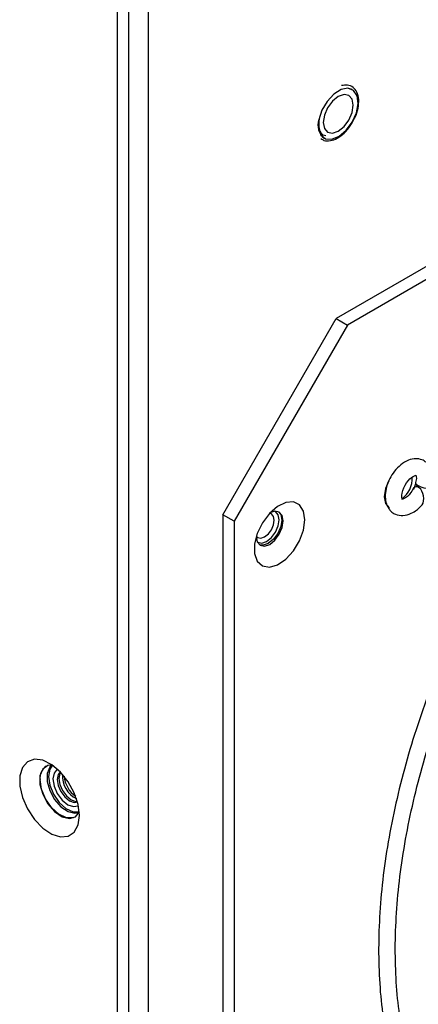
# Model space of a CAD drawing. Units: inches. Extents: x 0.3 to 98.5, y 0.2 to 76.1.
# Drawn here: x 71.4 to 72.9, y 61.3 to 65.1 of the extents above; entities that cross this region are included whole.
import ezdxf

# ---------------------------------------------------------------- set-up
doc = ezdxf.new("R2010")
doc.units = ezdxf.units.IN
doc.header["$MEASUREMENT"] = 0

msp = doc.modelspace()

# ---------------------------------------------------------------- linework, layer by layer
at = {"color": 7, "linetype": 'Continuous', "lineweight": 25}
for p, q in [((71.7475, 51.2009), (71.7475, 67.5069)), ((71.7917, 51.2264), (71.7917, 67.5324)), ((71.8677, 67.4622), (71.8677, 51.3335)), ((75.9592, 65.8803), (72.6004, 63.9413)), ((76.0033, 65.8548), (72.6446, 63.9158)), ((72.1585, 63.1759), (72.6004, 63.9413)), ((72.6004, 63.9413), (72.6446, 63.9158)), ((72.6446, 63.9158), (72.2026, 63.1504)), ((72.2026, 63.1504), (72.1585, 63.1759)), ((72.1585, 63.1759), (72.1585, 59.2973)), ((72.3637, 63.188), (72.3636, 63.1881)), ((72.2026, 63.1504), (72.2026, 59.2718)), ((72.2947, 63.0686), (72.2947, 63.0685)), ((71.5128, 62.1833), (71.5127, 62.1833)), ((71.5947, 62.0412), (71.5948, 62.0413))]:
    msp.add_line(p, q, dxfattribs=at)
at = {"color": 7, "linetype": 'Continuous', "lineweight": 25, "flags": 128}
for points in [[(72.5329, 64.7165), (72.5315, 64.6828), (72.5404, 64.6568), (72.5586, 64.6419), (72.5834, 64.6401), (72.6116, 64.6518), (72.6394, 64.6752), (72.6629, 64.7073), (72.6791, 64.7438), (72.6857, 64.7796), (72.6818, 64.8099), (72.668, 64.8307), (72.6462, 64.8392), (72.6192, 64.8342), (72.5907, 64.8163), (72.5646, 64.7881), (72.5444, 64.7532), (72.5329, 64.7165)], [(72.5331, 64.7164), (72.5317, 64.6828), (72.5407, 64.6569), (72.5588, 64.642), (72.5836, 64.6402), (72.6117, 64.6519), (72.6394, 64.6753), (72.6629, 64.7073), (72.6791, 64.7437), (72.6857, 64.7794), (72.6818, 64.8097), (72.668, 64.8305), (72.6462, 64.8389), (72.6193, 64.8339), (72.5909, 64.8161), (72.5649, 64.7879), (72.5447, 64.7531), (72.5331, 64.7164)], [(72.6629, 64.834), (72.6461, 64.839), (72.6192, 64.834), (72.5908, 64.8162), (72.5647, 64.788), (72.5446, 64.7532), (72.533, 64.7165)], [(72.6671, 64.7731), (72.6626, 64.7964), (72.6499, 64.8111), (72.6309, 64.8148), (72.6084, 64.807), (72.5859, 64.7888), (72.5669, 64.7631), (72.5542, 64.7338), (72.5497, 64.7053), (72.5542, 64.6819), (72.5669, 64.6673), (72.5859, 64.6636), (72.6084, 64.6714), (72.6309, 64.6895), (72.6499, 64.7152), (72.6626, 64.7445), (72.6671, 64.7731)], [(72.8582, 63.2358), (72.858, 63.2368), (72.8562, 63.2443), (72.8563, 63.2517), (72.8576, 63.2606), (72.8602, 63.2705), (72.8641, 63.2808), (72.869, 63.2907), (72.8748, 63.3), (72.8812, 63.3085), (72.8879, 63.3157), (72.8946, 63.3214), (72.9009, 63.3256), (72.9083, 63.329), (72.9105, 63.3299), (72.9128, 63.3257), (72.9129, 63.3178), (72.9097, 63.3016), (72.9097, 63.3016)], [(72.8052, 63.3078), (72.7929, 63.2784), (72.7879, 63.2462), (72.7929, 63.2198), (72.8073, 63.2033), (72.8073, 63.2033)], [(72.9027, 63.2763), (72.9093, 63.294), (72.9104, 63.2979)], [(72.9097, 63.3012), (72.9096, 63.3002), (72.9124, 63.2952), (72.9195, 63.2898)], [(72.9138, 63.2854), (72.9154, 63.2905), (72.9159, 63.2922)], [(72.9195, 63.2898), (72.93, 63.285), (72.9421, 63.2815), (72.9541, 63.2797), (72.9641, 63.28), (72.9707, 63.2824), (72.9726, 63.2851)], [(72.4781, 63.1562), (72.4727, 63.1902), (72.4573, 63.2142), (72.4334, 63.2258), (72.4036, 63.2237), (72.3713, 63.2081), (72.3398, 63.1807), (72.3126, 63.1445), (72.2927, 63.1034), (72.2821, 63.0619), (72.2821, 63.0244), (72.2927, 62.995), (72.3126, 62.9769), (72.3398, 62.9721), (72.3713, 62.9811), (72.4036, 63.0029), (72.4334, 63.0351), (72.4573, 63.0743), (72.4727, 63.1162), (72.4781, 63.1562)], [(72.2888, 63.0921), (72.2947, 63.0867), (72.3069, 63.0843), (72.3214, 63.0893), (72.3358, 63.101), (72.348, 63.1175), (72.3561, 63.1363), (72.359, 63.1546), (72.3561, 63.1696), (72.348, 63.1789), (72.3403, 63.1813)], [(72.292, 63.0704), (72.2947, 63.0685), (72.3105, 63.0655), (72.3292, 63.0719), (72.3479, 63.087), (72.3637, 63.1084), (72.3743, 63.1327), (72.378, 63.1565), (72.3743, 63.1759), (72.3637, 63.188), (72.3607, 63.1895)], [(72.2947, 63.0686), (72.3105, 63.0655), (72.3291, 63.072), (72.3478, 63.0871), (72.3636, 63.1084), (72.3742, 63.1328), (72.3779, 63.1565), (72.3742, 63.1759), (72.3636, 63.1881), (72.3636, 63.1881)], [(72.3754, 63.1877), (72.3841, 63.1764), (72.3881, 63.1553), (72.3841, 63.1297), (72.3726, 63.1032), (72.3555, 63.0801), (72.3352, 63.0638), (72.315, 63.0568), (72.3009, 63.0586)], [(72.3939, 63.152), (72.3898, 63.173), (72.3784, 63.1862), (72.3612, 63.1896), (72.342, 63.1831)], [(72.2882, 63.0898), (72.2922, 63.0699), (72.3036, 63.0567), (72.3208, 63.0534), (72.341, 63.0604), (72.3612, 63.0768), (72.3784, 63.0999), (72.3898, 63.1263), (72.3939, 63.152)], [(71.5997, 62.0033), (71.5945, 62.0462), (71.5793, 62.0914), (71.5555, 62.1347), (71.5252, 62.1724), (71.4911, 62.2011), (71.4562, 62.2183), (71.4236, 62.2223), (71.3963, 62.2129), (71.3766, 62.1909), (71.3663, 62.1582), (71.3663, 62.1178), (71.3766, 62.0733), (71.3963, 62.0285), (71.4236, 61.9875), (71.4562, 61.954), (71.4911, 61.9308), (71.5252, 61.9201), (71.5555, 61.9228), (71.5793, 61.9387), (71.5945, 61.9663), (71.5997, 62.0033)], [(71.4942, 62.1992), (71.476, 62.1978), (71.4561, 62.184), (71.4454, 62.1583), (71.4454, 62.1241), (71.4561, 62.086), (71.476, 62.0492), (71.5026, 62.0186), (71.5321, 61.9985), (71.5606, 61.9914), (71.5842, 61.9983), (71.5993, 62.0172)], [(71.4928, 62.2), (71.4837, 62.1915), (71.4737, 62.1675), (71.4737, 62.1355), (71.4837, 62.1), (71.5023, 62.0656), (71.5271, 62.037), (71.5547, 62.0182), (71.5813, 62.0116), (71.5992, 62.0156)], [(71.4941, 62.1991), (71.4839, 62.1839), (71.4788, 62.1555)], [(71.5127, 62.1833), (71.5127, 62.1833), (71.5002, 62.1688), (71.4958, 62.1457)], [(71.5128, 62.1833), (71.5128, 62.1833), (71.5002, 62.1688), (71.4958, 62.1458)], [(71.5242, 62.1735), (71.5163, 62.1632), (71.5127, 62.1441)], [(71.5257, 62.172), (71.5228, 62.1669), (71.5191, 62.1478)], [(71.5835, 61.9978), (71.5751, 61.9942), (71.5486, 61.9943), (71.5191, 62.0081), (71.4906, 62.034), (71.4669, 62.0682), (71.4514, 62.1063), (71.4459, 62.1431)], [(71.4788, 62.1555), (71.4839, 62.1213), (71.4984, 62.0859), (71.5203, 62.0541), (71.5468, 62.0301), (71.5743, 62.0172), (71.5989, 62.0171), (71.5993, 62.0172)], [(71.4958, 62.1458), (71.5002, 62.1176), (71.5128, 62.0886), (71.5316, 62.0632), (71.5538, 62.0453), (71.576, 62.0376), (71.5948, 62.0413)], [(71.4958, 62.1457), (71.5002, 62.1176), (71.5127, 62.0886), (71.5316, 62.0632), (71.5537, 62.0453), (71.5759, 62.0376), (71.5947, 62.0412)], [(71.5127, 62.1441), (71.5163, 62.1207), (71.5267, 62.0967), (71.5423, 62.0756), (71.5607, 62.0608), (71.5791, 62.0544), (71.592, 62.0561)], [(71.5191, 62.1478), (71.5228, 62.1244), (71.5332, 62.1004), (71.5488, 62.0794), (71.5672, 62.0645), (71.5856, 62.0581), (71.5914, 62.0581)]]:
    msp.add_lwpolyline(points, dxfattribs=at)
at = {"color": 7, "linetype": 'Continuous', "lineweight": 25}
for centre, radius, start, end in [((72.5941, 64.695), 0.0648, 160.6416, 231.2246), ((72.7957, 63.3179), 0.101, 306.9105, 2.7609), ((72.7958, 63.3178), 0.1009, 306.8906, 2.8211), ((71.4991, 62.1505), 0.0537, 123.3906, 187.9214), ((71.6288, 62.1556), 0.0956, 175.2804, 244.714), ((71.6452, 62.1651), 0.106, 184.7474, 235.247)]:
    msp.add_arc(centre, radius, start, end, dxfattribs=at)
msp.add_ellipse((72.9189, 63.2471), major_axis=(-0.0081, 0.0381), ratio=0.568738, start_param=3.601283, end_param=6.748414, dxfattribs=at)
for points, knots in [([(72.6721, 64.7223), (72.6728, 64.7236), (72.6799, 64.736), (72.6866, 64.7619), (72.6898, 64.7958), (72.6829, 64.8239), (72.6674, 64.8438), (72.6458, 64.8535), (72.6293, 64.8508), (72.6216, 64.8495)], [0, 0, 0, 0, 0.019579, 0.191324, 0.364122, 0.538726, 0.69329, 0.857277, 1, 1, 1, 1]), ([(72.5594, 64.6539), (72.556, 64.6546), (72.5465, 64.6566), (72.5374, 64.6702), (72.5321, 64.6926), (72.5343, 64.7103), (72.5353, 64.7185)], [0, 0, 0, 0, 0.171463, 0.48567, 0.762232, 1, 1, 1, 1]), ([(72.5411, 64.6432), (72.5449, 64.6404), (72.555, 64.6329), (72.5777, 64.6334), (72.6046, 64.6429), (72.6317, 64.6632), (72.6559, 64.6906), (72.6669, 64.7122), (72.6721, 64.7223)], [0, 0, 0, 0, 0.102714, 0.279047, 0.458081, 0.644878, 0.833306, 1, 1, 1, 1]), ([(72.9726, 63.2851), (72.9734, 63.2887), (72.9767, 63.3027), (72.9779, 63.3282), (72.9714, 63.3551), (72.9601, 63.3726), (72.9465, 63.3849), (72.9287, 63.3937), (72.9024, 63.3955), (72.8737, 63.3863), (72.8454, 63.3668), (72.8219, 63.3396), (72.8046, 63.3093), (72.7936, 63.277), (72.7903, 63.2461), (72.795, 63.2187), (72.8051, 63.1984), (72.8179, 63.1851), (72.8348, 63.1749), (72.8614, 63.1709), (72.89, 63.1784), (72.9113, 63.1918), (72.9255, 63.2037), (72.9324, 63.2113), (72.936, 63.2152)], [0, 0, 0, 0, 0.017817, 0.069261, 0.12647, 0.16921, 0.196831, 0.239358, 0.287618, 0.34553, 0.407145, 0.463649, 0.517156, 0.571908, 0.627318, 0.676082, 0.724322, 0.753692, 0.785751, 0.845412, 0.908552, 0.950836, 0.974428, 1, 1, 1, 1]), ([(72.902, 63.279), (72.8973, 63.2713), (72.8889, 63.2575), (72.8754, 63.2443), (72.8657, 63.2391), (72.8602, 63.2372), (72.8577, 63.2366), (72.8579, 63.2364), (72.8579, 63.2364)], [0, 0, 0, 0, 0.312496, 0.558329, 0.756442, 0.897829, 0.987657, 1, 1, 1, 1]), ([(73.2205, 63.0354), (73.1972, 62.9937), (73.1466, 62.9029), (73.0767, 62.7595), (73.0095, 62.607), (72.9501, 62.4532), (72.8984, 62.2992), (72.8548, 62.1456), (72.8195, 61.9934), (72.7928, 61.8434), (72.7748, 61.6963), (72.7657, 61.553), (72.7654, 61.4142), (72.774, 61.2807), (72.7916, 61.1532), (72.8179, 61.0325), (72.853, 60.9191), (72.8967, 60.8138), (72.9486, 60.7173), (73.0085, 60.63), (73.0759, 60.5523), (73.1508, 60.4856), (73.2147, 60.4388), (73.2555, 60.4182), (73.2668, 60.4124)], [0, 0, 0, 0, 0.040104, 0.087235, 0.134369, 0.181509, 0.228656, 0.275813, 0.322982, 0.370164, 0.41736, 0.464573, 0.511799, 0.559037, 0.60628, 0.653514, 0.700722, 0.747879, 0.794956, 0.841924, 0.888759, 0.935455, 0.982032, 1, 1, 1, 1]), ([(73.2992, 60.4686), (73.2796, 60.4793), (73.2324, 60.505), (73.1648, 60.5583), (73.096, 60.6261), (73.0346, 60.7043), (72.9807, 60.7919), (72.9347, 60.8884), (72.8968, 60.9933), (72.8672, 61.106), (72.846, 61.226), (72.8334, 61.3525), (72.8294, 61.4849), (72.8342, 61.6225), (72.8476, 61.7644), (72.8697, 61.91), (72.9003, 62.0583), (72.9393, 62.2086), (72.9863, 62.3599), (73.0414, 62.5115), (73.1039, 62.6625), (73.1741, 62.8118), (73.232, 62.9255), (73.2685, 62.9881), (73.277, 63.0027)], [0, 0, 0, 0, 0.034109, 0.082279, 0.130398, 0.178397, 0.226242, 0.273939, 0.321512, 0.368997, 0.416425, 0.463821, 0.511204, 0.558585, 0.60597, 0.653365, 0.700771, 0.748189, 0.795619, 0.84306, 0.890508, 0.937963, 0.985423, 1, 1, 1, 1])]:
    msp.add_open_spline(points, degree=3, knots=knots, dxfattribs=at)

doc.saveas('drawing.dxf')
